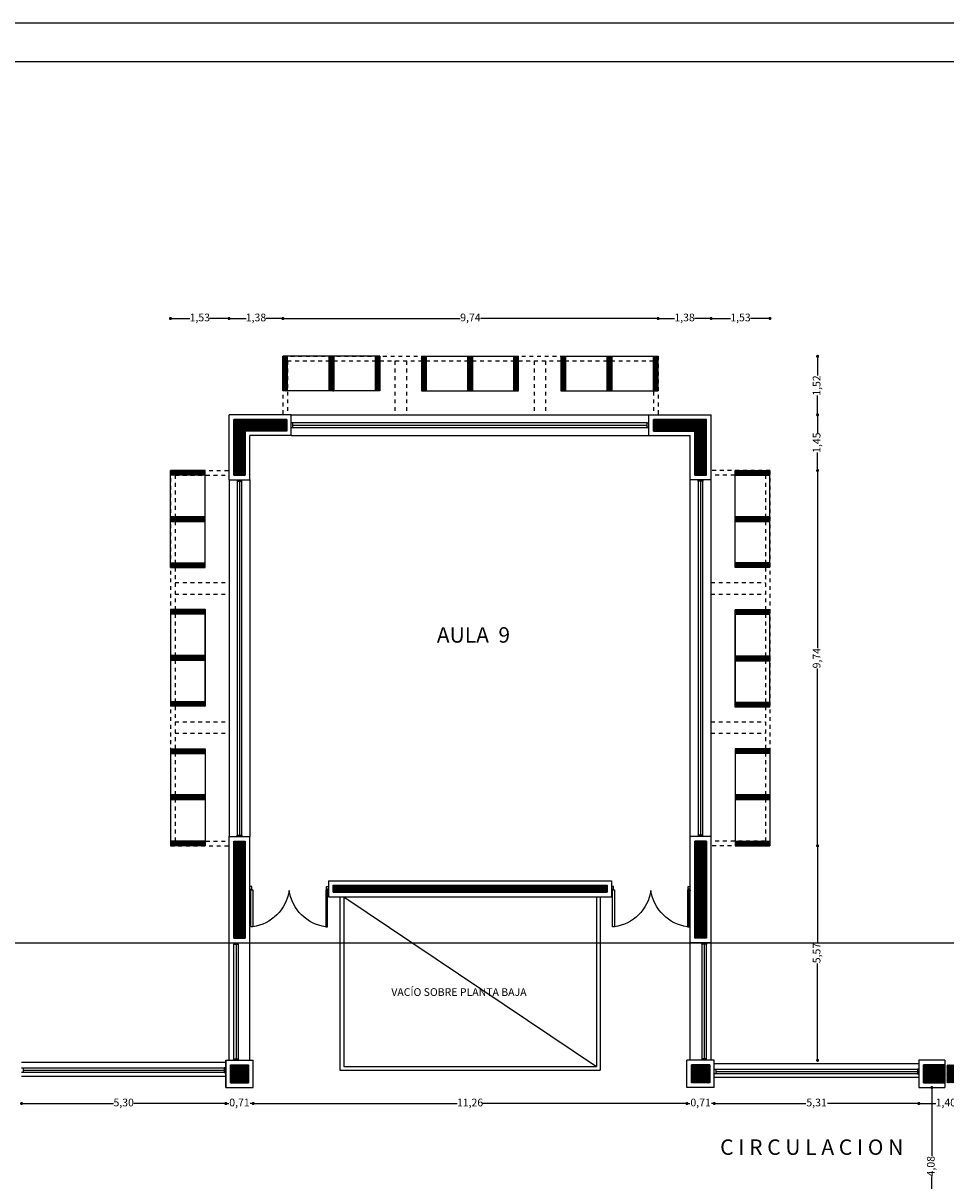
# Model space of a CAD drawing. Extents: x 183 to 340, y 17 to 79.
# Drawn here: x 257 to 281, y 49 to 79 of the extents above; entities that cross this region are included whole.
import ezdxf

# ---------------------------------------------------------------- set-up
doc = ezdxf.new("R2010")
doc.units = 0
doc.header["$LTSCALE"] = 0.03
doc.linetypes.add('HIDDEN', pattern=[0.375, 0.25, -0.125])
doc.layers.get('0').update_dxf_attribs({"linetype": 'CONTINUOUS'})
doc.layers.get('DEFPOINTS').update_dxf_attribs({"linetype": 'CONTINUOUS'})
for name, color, linetype in [('CA', 2, 'CONTINUOUS'), ('CARPINTERIA', 32, 'CONTINUOUS'), ('COTAS', 9, 'CONTINUOUS'), ('HAT', 8, 'CONTINUOUS'), ('HATCH_CORTE_HORMIGON', 32, 'CONTINUOUS'), ('MUROS', 3, 'CONTINUOUS'), ('PARASOLES', 6, 'CONTINUOUS'), ('PROY', 52, 'HIDDEN'), ('RECUADRO', 5, 'CONTINUOUS'), ('TEXTO', 2, 'CONTINUOUS'), ('VARIOS', 32, 'CONTINUOUS')]:
    doc.layers.add(name, color=color, linetype=linetype)
doc.styles.add('STYLE1', font='ARIAL.TTF')
doc.styles.add('TOM', font='sanss___.ttf')
doc.dimstyles.new('TOM', dxfattribs={"dimtxt": 0.2, "dimasz": 0.08, "dimexe": 1.25, "dimexo": 0.625, "dimgap": 0.01, "dimtad": 0, "dimzin": 1, "dimtxsty": 'TOM', "dimblk": 'DOT', "dimcen": 2.5, "dimse1": 1, "dimse2": 1, "dimclrd": 9, "dimclre": 256, "dimclrt": 256, "dimazin": 3, "dimtfac": 1, "dimtmove": 0, "dimatfit": 3})
pattern_1 = [(45, (-0.112946, -143.870042), (-0.01122532015, 0.01122532015), [])]

# ---------------------------------------------------------------- blocks, each defined once
blk = doc.blocks.new('PUERD-185')
at = {"layer": 'CA'}
for points in [[(0.023, 0.074), (0.066, 0.074), (0.066, 0.926), (0.023, 0.926)], [(1.827, 0.074), (1.784, 0.074), (1.784, 0.926), (1.827, 0.926)]]:
    blk.add_lwpolyline(points, close=True, dxfattribs=at)
for points in [[(0, 0.089), (0.005, 0.089), (0.005, 0.099), (0.017, 0.099), (0.017, 0.059), (0.048, 0.059), (0.048, 0), (0.005, 0), (0.005, 0.008), (0.001, 0.008)], [(1.85, 0.089), (1.845, 0.089), (1.845, 0.099), (1.833, 0.099), (1.833, 0.059), (1.802, 0.059), (1.802, 0), (1.845, 0), (1.845, 0.008), (1.849, 0.008)]]:
    blk.add_lwpolyline(points, dxfattribs=at)
at = {"layer": 'CA', "color": 2}
for centre, start, end in [((-0.066, -0.069), 9.3063, 82.4298), ((1.916, -0.069), 97.5702, 170.6937)]:
    blk.add_arc(centre, 1.004, start, end, dxfattribs=at)
blk = doc.blocks.new('PUERD-100-01')
at = {"layer": 'CA', "xscale": 0.5406310861099541, "yscale": 0.5406310861099541, "zscale": 0.5406310861099485}
blk.add_blockref('PUERD-185', (0, 0), dxfattribs=at)
blk = doc.blocks.new('_DOT')
at = {"color": 0, "linetype": 'BYBLOCK'}
blk.add_line((-0.5, 0), (-1, 0), dxfattribs=at)
at = {"color": 0, "linetype": 'BYBLOCK', "const_width": 0.5}
blk.add_lwpolyline([(-0.25, 0, 1), (0.25, 0, 1)], format="xyb", close=True, dxfattribs=at)
blk = doc.blocks.new('*D31')
at = {"layer": 'COTAS', "color": 9}
for p, q in [((257.341, 51.383), (259.646, 51.383)), ((262.481, 51.383), (260.176, 51.383))]:
    blk.add_line(p, q, dxfattribs=at)
at = {"layer": 'DEFPOINTS', "color": 0}
for p in [(257.261, 51.796), (262.561, 51.796), (262.561, 51.383)]:
    blk.add_point(p, dxfattribs=at)
at = {"layer": 'COTAS', "color": 9, "xscale": 0.08, "yscale": 0.08, "zscale": 0.08, "rotation": 180}
blk.add_blockref('_DOT', (257.261, 51.383), dxfattribs=at)
at = {"layer": 'COTAS', "color": 9, "xscale": 0.08, "yscale": 0.08, "zscale": 0.08}
blk.add_blockref('_DOT', (262.561, 51.383), dxfattribs=at)
at = {"layer": 'COTAS', "insert": (259.911, 51.383), "char_height": 0.2, "attachment_point": 5, "style": 'TOM'}
blk.add_mtext('5,30', dxfattribs=at)
blk = doc.blocks.new('*D32')
at = {"layer": 'COTAS', "color": 9}
for p, q in [((262.481, 51.383), (262.401, 51.383)), ((262.561, 51.383), (262.639, 51.383)), ((263.271, 51.383), (263.194, 51.383)), ((263.351, 51.383), (263.431, 51.383))]:
    blk.add_line(p, q, dxfattribs=at)
at = {"layer": 'DEFPOINTS', "color": 0}
for p in [(262.561, 51.796), (263.271, 51.796), (263.271, 51.383)]:
    blk.add_point(p, dxfattribs=at)
at = {"layer": 'COTAS', "color": 9, "xscale": 0.08, "yscale": 0.08, "zscale": 0.08}
blk.add_blockref('_DOT', (262.561, 51.383), dxfattribs=at)
at = {"layer": 'COTAS', "color": 9, "xscale": 0.08, "yscale": 0.08, "zscale": 0.08, "rotation": 180}
blk.add_blockref('_DOT', (263.271, 51.383), dxfattribs=at)
at = {"layer": 'COTAS', "insert": (262.916, 51.383), "char_height": 0.2, "attachment_point": 5, "style": 'TOM'}
blk.add_mtext('0,71', dxfattribs=at)
blk = doc.blocks.new('*D33')
at = {"layer": 'COTAS', "color": 9}
for p, q in [((263.351, 51.383), (268.568, 51.383)), ((274.451, 51.383), (269.234, 51.383))]:
    blk.add_line(p, q, dxfattribs=at)
at = {"layer": 'DEFPOINTS', "color": 0}
for p in [(263.271, 51.796), (274.531, 51.796), (274.531, 51.383)]:
    blk.add_point(p, dxfattribs=at)
at = {"layer": 'COTAS', "color": 9, "xscale": 0.08, "yscale": 0.08, "zscale": 0.08, "rotation": 180}
blk.add_blockref('_DOT', (263.271, 51.383), dxfattribs=at)
at = {"layer": 'COTAS', "color": 9, "xscale": 0.08, "yscale": 0.08, "zscale": 0.08}
blk.add_blockref('_DOT', (274.531, 51.383), dxfattribs=at)
at = {"layer": 'COTAS', "insert": (268.901, 51.383), "char_height": 0.2, "attachment_point": 5, "style": 'TOM'}
blk.add_mtext('11,26', dxfattribs=at)
blk = doc.blocks.new('*D34')
at = {"layer": 'COTAS', "color": 9}
for p, q in [((274.451, 51.383), (274.371, 51.383)), ((274.531, 51.383), (274.609, 51.383)), ((275.241, 51.383), (275.164, 51.383)), ((275.321, 51.383), (275.401, 51.383))]:
    blk.add_line(p, q, dxfattribs=at)
at = {"layer": 'DEFPOINTS', "color": 0}
for p in [(274.531, 51.796), (275.241, 51.796), (275.241, 51.383)]:
    blk.add_point(p, dxfattribs=at)
at = {"layer": 'COTAS', "color": 9, "xscale": 0.08, "yscale": 0.08, "zscale": 0.08}
blk.add_blockref('_DOT', (274.531, 51.383), dxfattribs=at)
at = {"layer": 'COTAS', "color": 9, "xscale": 0.08, "yscale": 0.08, "zscale": 0.08, "rotation": 180}
blk.add_blockref('_DOT', (275.241, 51.383), dxfattribs=at)
at = {"layer": 'COTAS', "insert": (274.886, 51.383), "char_height": 0.2, "attachment_point": 5, "style": 'TOM'}
blk.add_mtext('0,71', dxfattribs=at)
blk = doc.blocks.new('*D35')
at = {"layer": 'COTAS', "color": 9}
for p, q in [((275.321, 51.383), (277.617, 51.383)), ((280.471, 51.383), (278.175, 51.383))]:
    blk.add_line(p, q, dxfattribs=at)
at = {"layer": 'DEFPOINTS', "color": 0}
for p in [(275.241, 51.796), (280.551, 51.796), (280.551, 51.383)]:
    blk.add_point(p, dxfattribs=at)
at = {"layer": 'COTAS', "color": 9, "xscale": 0.08, "yscale": 0.08, "zscale": 0.08, "rotation": 180}
blk.add_blockref('_DOT', (275.241, 51.383), dxfattribs=at)
at = {"layer": 'COTAS', "color": 9, "xscale": 0.08, "yscale": 0.08, "zscale": 0.08}
blk.add_blockref('_DOT', (280.551, 51.383), dxfattribs=at)
at = {"layer": 'COTAS', "insert": (277.896, 51.383), "char_height": 0.2, "attachment_point": 5, "style": 'TOM'}
blk.add_mtext('5,31', dxfattribs=at)
blk = doc.blocks.new('*D36')
at = {"layer": 'COTAS', "color": 9}
for p, q in [((280.631, 51.383), (280.995, 51.383)), ((281.871, 51.383), (281.507, 51.383))]:
    blk.add_line(p, q, dxfattribs=at)
at = {"layer": 'DEFPOINTS', "color": 0}
for p in [(280.551, 51.796), (281.951, 51.796), (281.951, 51.383)]:
    blk.add_point(p, dxfattribs=at)
at = {"layer": 'COTAS', "color": 9, "xscale": 0.08, "yscale": 0.08, "zscale": 0.08, "rotation": 180}
blk.add_blockref('_DOT', (280.551, 51.383), dxfattribs=at)
at = {"layer": 'COTAS', "color": 9, "xscale": 0.08, "yscale": 0.08, "zscale": 0.08}
blk.add_blockref('_DOT', (281.951, 51.383), dxfattribs=at)
at = {"layer": 'COTAS', "insert": (281.251, 51.383), "char_height": 0.2, "attachment_point": 5, "style": 'TOM'}
blk.add_mtext('1,40', dxfattribs=at)
blk = doc.blocks.new('*D46')
at = {"layer": 'COTAS', "color": 9}
for p, q in [((280.886, 51.716), (280.886, 50.023)), ((280.886, 47.796), (280.886, 49.489))]:
    blk.add_line(p, q, dxfattribs=at)
at = {"layer": 'DEFPOINTS', "color": 0}
for p in [(280.551, 51.796), (280.551, 47.716), (280.886, 47.716)]:
    blk.add_point(p, dxfattribs=at)
at = {"layer": 'COTAS', "color": 9, "xscale": 0.08, "yscale": 0.08, "zscale": 0.08}
for p, rotation in [((280.886, 51.796), 90), ((280.886, 47.716), 270)]:
    blk.add_blockref('_DOT', p, dxfattribs=dict(at, rotation=rotation))
at = {"layer": 'COTAS', "insert": (280.886, 49.756), "char_height": 0.2, "attachment_point": 5, "rotation": 90, "style": 'TOM'}
blk.add_mtext('4,08', dxfattribs=at)
blk = doc.blocks.new('*D147')
at = {"layer": 'COTAS', "color": 9}
for p, q in [((264.121, 71.757), (268.644, 71.757)), ((273.701, 71.757), (269.178, 71.757))]:
    blk.add_line(p, q, dxfattribs=at)
at = {"layer": 'DEFPOINTS', "color": 0}
for p in [(273.781, 71.757), (264.041, 70.776), (273.781, 70.776)]:
    blk.add_point(p, dxfattribs=at)
at = {"layer": 'COTAS', "color": 9, "xscale": 0.08, "yscale": 0.08, "zscale": 0.08, "rotation": 180}
blk.add_blockref('_DOT', (264.041, 71.757), dxfattribs=at)
at = {"layer": 'COTAS', "color": 9, "xscale": 0.08, "yscale": 0.08, "zscale": 0.08}
blk.add_blockref('_DOT', (273.781, 71.757), dxfattribs=at)
at = {"layer": 'COTAS', "insert": (268.911, 71.757), "char_height": 0.2, "attachment_point": 5, "style": 'TOM'}
blk.add_mtext('9,74', dxfattribs=at)
blk = doc.blocks.new('*D148')
at = {"layer": 'COTAS', "color": 9}
for p, q in [((273.861, 71.757), (274.211, 71.757)), ((275.076, 71.757), (274.726, 71.757))]:
    blk.add_line(p, q, dxfattribs=at)
at = {"layer": 'DEFPOINTS', "color": 0}
for p in [(275.156, 71.757), (273.781, 70.776), (275.156, 69.256)]:
    blk.add_point(p, dxfattribs=at)
at = {"layer": 'COTAS', "color": 9, "xscale": 0.08, "yscale": 0.08, "zscale": 0.08, "rotation": 180}
blk.add_blockref('_DOT', (273.781, 71.757), dxfattribs=at)
at = {"layer": 'COTAS', "color": 9, "xscale": 0.08, "yscale": 0.08, "zscale": 0.08}
blk.add_blockref('_DOT', (275.156, 71.757), dxfattribs=at)
at = {"layer": 'COTAS', "insert": (274.469, 71.757), "char_height": 0.2, "attachment_point": 5, "style": 'TOM'}
blk.add_mtext('1,38', dxfattribs=at)
blk = doc.blocks.new('*D149')
at = {"layer": 'COTAS', "color": 9}
for p, q in [((275.236, 71.757), (275.665, 71.757)), ((276.606, 71.757), (276.177, 71.757))]:
    blk.add_line(p, q, dxfattribs=at)
at = {"layer": 'DEFPOINTS', "color": 0}
for p in [(276.686, 71.757), (275.156, 69.256), (276.686, 67.811)]:
    blk.add_point(p, dxfattribs=at)
at = {"layer": 'COTAS', "color": 9, "xscale": 0.08, "yscale": 0.08, "zscale": 0.08, "rotation": 180}
blk.add_blockref('_DOT', (275.156, 71.757), dxfattribs=at)
at = {"layer": 'COTAS', "color": 9, "xscale": 0.08, "yscale": 0.08, "zscale": 0.08}
blk.add_blockref('_DOT', (276.686, 71.757), dxfattribs=at)
at = {"layer": 'COTAS', "insert": (275.921, 71.757), "char_height": 0.2, "attachment_point": 5, "style": 'TOM'}
blk.add_mtext('1,53', dxfattribs=at)
blk = doc.blocks.new('*D150')
at = {"layer": 'COTAS', "color": 9}
for p, q in [((262.726, 71.757), (263.086, 71.757)), ((263.961, 71.757), (263.601, 71.757))]:
    blk.add_line(p, q, dxfattribs=at)
at = {"layer": 'DEFPOINTS', "color": 0}
for p in [(262.646, 71.757), (264.041, 70.776), (262.646, 69.256)]:
    blk.add_point(p, dxfattribs=at)
at = {"layer": 'COTAS', "color": 9, "xscale": 0.08, "yscale": 0.08, "zscale": 0.08, "rotation": 180}
blk.add_blockref('_DOT', (262.646, 71.757), dxfattribs=at)
at = {"layer": 'COTAS', "color": 9, "xscale": 0.08, "yscale": 0.08, "zscale": 0.08}
blk.add_blockref('_DOT', (264.041, 71.757), dxfattribs=at)
at = {"layer": 'COTAS', "insert": (263.344, 71.757), "char_height": 0.2, "attachment_point": 5, "style": 'TOM'}
blk.add_mtext('1,38', dxfattribs=at)
blk = doc.blocks.new('*D151')
at = {"layer": 'COTAS', "color": 9}
for p, q in [((261.206, 71.757), (261.63, 71.757)), ((262.566, 71.757), (262.142, 71.757))]:
    blk.add_line(p, q, dxfattribs=at)
at = {"layer": 'DEFPOINTS', "color": 0}
for p in [(261.126, 71.757), (262.646, 69.256), (261.126, 67.811)]:
    blk.add_point(p, dxfattribs=at)
at = {"layer": 'COTAS', "color": 9, "xscale": 0.08, "yscale": 0.08, "zscale": 0.08, "rotation": 180}
blk.add_blockref('_DOT', (261.126, 71.757), dxfattribs=at)
at = {"layer": 'COTAS', "color": 9, "xscale": 0.08, "yscale": 0.08, "zscale": 0.08}
blk.add_blockref('_DOT', (262.646, 71.757), dxfattribs=at)
at = {"layer": 'COTAS', "insert": (261.886, 71.757), "char_height": 0.2, "attachment_point": 5, "style": 'TOM'}
blk.add_mtext('1,53', dxfattribs=at)
blk = doc.blocks.new('*D152')
at = {"layer": 'COTAS', "color": 9}
for p, q in [((277.922, 67.731), (277.922, 63.208)), ((277.922, 58.151), (277.922, 62.674))]:
    blk.add_line(p, q, dxfattribs=at)
at = {"layer": 'DEFPOINTS', "color": 0}
for p in [(276.686, 67.811), (276.686, 58.071), (277.922, 58.071)]:
    blk.add_point(p, dxfattribs=at)
at = {"layer": 'COTAS', "color": 9, "xscale": 0.08, "yscale": 0.08, "zscale": 0.08}
for p, rotation in [((277.922, 67.811), 90), ((277.922, 58.071), 270)]:
    blk.add_blockref('_DOT', p, dxfattribs=dict(at, rotation=rotation))
at = {"layer": 'COTAS', "insert": (277.922, 62.941), "char_height": 0.2, "attachment_point": 5, "rotation": 90, "style": 'TOM'}
blk.add_mtext('9,74', dxfattribs=at)
blk = doc.blocks.new('*D153')
at = {"layer": 'COTAS', "color": 9}
for p, q in [((277.922, 57.991), (277.922, 55.555)), ((277.922, 52.584), (277.922, 55.021))]:
    blk.add_line(p, q, dxfattribs=at)
at = {"layer": 'DEFPOINTS', "color": 0}
for p in [(276.686, 58.071), (275.241, 52.504), (277.922, 52.504)]:
    blk.add_point(p, dxfattribs=at)
at = {"layer": 'COTAS', "color": 9, "xscale": 0.08, "yscale": 0.08, "zscale": 0.08}
for p, rotation in [((277.922, 58.071), 90), ((277.922, 52.504), 270)]:
    blk.add_blockref('_DOT', p, dxfattribs=dict(at, rotation=rotation))
at = {"layer": 'COTAS', "insert": (277.922, 55.288), "char_height": 0.2, "attachment_point": 5, "rotation": 90, "style": 'TOM'}
blk.add_mtext('5,57', dxfattribs=at)
blk = doc.blocks.new('*D154')
at = {"layer": 'COTAS', "color": 9}
for p, q in [((277.922, 69.176), (277.922, 68.791)), ((277.922, 67.891), (277.922, 68.276))]:
    blk.add_line(p, q, dxfattribs=at)
at = {"layer": 'DEFPOINTS', "color": 0}
for p in [(275.241, 69.256), (277.922, 69.256), (276.686, 67.811)]:
    blk.add_point(p, dxfattribs=at)
at = {"layer": 'COTAS', "color": 9, "xscale": 0.08, "yscale": 0.08, "zscale": 0.08}
for p, rotation in [((277.922, 69.256), 90), ((277.922, 67.811), 270)]:
    blk.add_blockref('_DOT', p, dxfattribs=dict(at, rotation=rotation))
at = {"layer": 'COTAS', "insert": (277.922, 68.533), "char_height": 0.2, "attachment_point": 5, "rotation": 90, "style": 'TOM'}
blk.add_mtext('1,45', dxfattribs=at)
blk = doc.blocks.new('*D155')
at = {"layer": 'COTAS', "color": 9}
for p, q in [((277.922, 70.696), (277.922, 70.273)), ((277.922, 69.336), (277.922, 69.759))]:
    blk.add_line(p, q, dxfattribs=at)
at = {"layer": 'DEFPOINTS', "color": 0}
for p in [(273.781, 70.776), (277.922, 70.776), (275.241, 69.256)]:
    blk.add_point(p, dxfattribs=at)
at = {"layer": 'COTAS', "color": 9, "xscale": 0.08, "yscale": 0.08, "zscale": 0.08}
for p, rotation in [((277.922, 70.776), 90), ((277.922, 69.256), 270)]:
    blk.add_blockref('_DOT', p, dxfattribs=dict(at, rotation=rotation))
at = {"layer": 'COTAS', "insert": (277.922, 70.016), "char_height": 0.2, "attachment_point": 5, "rotation": 90, "style": 'TOM'}
blk.add_mtext('1,52', dxfattribs=at)

msp = doc.modelspace()

# ---------------------------------------------------------------- hatches: boundary and pattern name
at = {"layer": 'HATCH_CORTE_HORMIGON'}
h = msp.add_hatch(dxfattribs=at)
h.set_pattern_fill('ANSI31', color=256, scale=0.005, style=0)
h.set_pattern_definition(pattern_1)
h.paths.add_polyline_path([(265.24103, 70.77604), (265.36103, 70.77604), (265.36103, 69.87604), (265.24103, 69.87604)])
h.paths.add_polyline_path([(264.04103, 70.77604), (264.16103, 70.77604), (264.16103, 69.87604), (264.04103, 69.87604)])
h = msp.add_hatch(dxfattribs=at)
h.set_pattern_fill('ANSI31', color=256, scale=0.005, style=0)
h.set_pattern_definition(pattern_1)
h.paths.add_polyline_path([(266.44103, 70.77604), (266.56103, 70.77604), (266.56103, 69.87604), (266.44103, 69.87604)])
h.paths.add_polyline_path([(265.24103, 70.77604), (265.36103, 70.77604), (265.36103, 69.87604), (265.24103, 69.87604)])
h = msp.add_hatch(dxfattribs=at)
h.set_pattern_fill('ANSI31', color=256, scale=0.005, style=0)
h.set_pattern_definition(pattern_1)
h.paths.add_polyline_path([(267.76103, 70.77604), (267.64103, 70.77604), (267.64103, 69.87604), (267.76103, 69.87604)])
h.paths.add_polyline_path([(268.96103, 70.77604), (268.84103, 70.77604), (268.84103, 69.87604), (268.96103, 69.87604)])
h = msp.add_hatch(dxfattribs=at)
h.set_pattern_fill('ANSI31', color=256, scale=0.005, style=0)
h.set_pattern_definition(pattern_1)
h.paths.add_polyline_path([(268.96103, 70.77604), (268.84103, 70.77604), (268.84103, 69.87604), (268.96103, 69.87604)])
h.paths.add_polyline_path([(270.16103, 70.77604), (270.04103, 70.77604), (270.04103, 69.87604), (270.16103, 69.87604)])
h = msp.add_hatch(dxfattribs=at)
h.set_pattern_fill('ANSI31', color=256, scale=0.005, style=0)
h.set_pattern_definition(pattern_1)
h.paths.add_polyline_path([(271.38103, 70.77604), (271.26103, 70.77604), (271.26103, 69.87604), (271.38103, 69.87604)])
h.paths.add_polyline_path([(272.58103, 70.77604), (272.46103, 70.77604), (272.46103, 69.87604), (272.58103, 69.87604)])
h = msp.add_hatch(dxfattribs=at)
h.set_pattern_fill('ANSI31', color=256, scale=0.005, style=0)
h.set_pattern_definition(pattern_1)
h.paths.add_polyline_path([(272.58103, 70.77604), (272.46103, 70.77604), (272.46103, 69.87604), (272.58103, 69.87604)])
h.paths.add_polyline_path([(273.78103, 70.77604), (273.66103, 70.77604), (273.66103, 69.87604), (273.78103, 69.87604)])
h = msp.add_hatch(dxfattribs=at)
h.set_pattern_fill('ANSI31', color=256, scale=0.005, style=0)
h.set_pattern_definition(pattern_1)
h.paths.add_polyline_path([(264.14103, 69.13604), (264.14103, 68.83604), (263.06603, 68.83604), (263.06603, 67.69104), (262.76603, 67.69104), (262.76603, 69.13604)])
h = msp.add_hatch(dxfattribs=at)
h.set_pattern_fill('ANSI31', color=256, scale=0.005, style=0)
h.set_pattern_definition(pattern_1)
h.paths.add_polyline_path([(273.66103, 69.13604), (273.66103, 68.83604), (274.73603, 68.83604), (274.73603, 67.69104), (275.03603, 67.69104), (275.03603, 69.13604)])
h = msp.add_hatch(dxfattribs=at)
h.set_pattern_fill('ANSI31', color=256, scale=0.005, style=0)
h.set_pattern_definition(pattern_1)
h.paths.add_polyline_path([(261.12603, 66.61104), (261.12603, 66.49104), (262.02603, 66.49104), (262.02603, 66.61104)])
h.paths.add_polyline_path([(261.12603, 67.81104), (261.12603, 67.69104), (262.02603, 67.69104), (262.02603, 67.81104)])
h = msp.add_hatch(dxfattribs=at)
h.set_pattern_fill('ANSI31', color=256, scale=0.005, style=0)
h.set_pattern_definition(pattern_1)
h.paths.add_polyline_path([(276.68603, 66.61104), (276.68603, 66.49104), (275.78603, 66.49104), (275.78603, 66.61104)])
h.paths.add_polyline_path([(276.68603, 67.81104), (276.68603, 67.69104), (275.78603, 67.69104), (275.78603, 67.81104)])
h = msp.add_hatch(dxfattribs=at)
h.set_pattern_fill('ANSI31', color=256, scale=0.005, style=0)
h.set_pattern_definition(pattern_1)
h.paths.add_polyline_path([(261.12603, 65.41104), (261.12603, 65.29104), (262.02603, 65.29104), (262.02603, 65.41104)])
h.paths.add_polyline_path([(261.12603, 66.61104), (261.12603, 66.49104), (262.02603, 66.49104), (262.02603, 66.61104)])
h = msp.add_hatch(dxfattribs=at)
h.set_pattern_fill('ANSI31', color=256, scale=0.005, style=0)
h.set_pattern_definition(pattern_1)
h.paths.add_polyline_path([(276.68603, 65.41104), (276.68603, 65.29104), (275.78603, 65.29104), (275.78603, 65.41104)])
h.paths.add_polyline_path([(276.68603, 66.61104), (276.68603, 66.49104), (275.78603, 66.49104), (275.78603, 66.61104)])
h = msp.add_hatch(dxfattribs=at)
h.set_pattern_fill('ANSI31', color=256, scale=0.005, style=0)
h.set_pattern_definition(pattern_1)
h.paths.add_polyline_path([(261.12603, 64.09104), (261.12603, 64.21104), (262.02603, 64.21104), (262.02603, 64.09104)])
h.paths.add_polyline_path([(261.12603, 62.89104), (261.12603, 63.01104), (262.02603, 63.01104), (262.02603, 62.89104)])
h = msp.add_hatch(dxfattribs=at)
h.set_pattern_fill('ANSI31', color=256, scale=0.005, style=0)
h.set_pattern_definition([(45, (-0.112946, -143.890042), (-0.01122532015, 0.01122532015), [])])
h.paths.add_polyline_path([(275.78603, 64.19104), (275.78603, 64.07104), (276.68603, 64.07104), (276.68603, 64.19104)])
h = msp.add_hatch(dxfattribs=at)
h.set_pattern_fill('ANSI31', color=256, scale=0.005, style=0)
h.set_pattern_definition(pattern_1)
h.paths.add_polyline_path([(261.12603, 62.89104), (261.12603, 63.01104), (262.02603, 63.01104), (262.02603, 62.89104)])
h.paths.add_polyline_path([(261.12603, 61.69104), (261.12603, 61.81104), (262.02603, 61.81104), (262.02603, 61.69104)])
h = msp.add_hatch(dxfattribs=at)
h.set_pattern_fill('ANSI31', color=256, scale=0.005, style=0)
h.set_pattern_definition(pattern_1)
h.paths.add_polyline_path([(276.68603, 61.79104), (276.68603, 61.67104), (275.78603, 61.67104), (275.78603, 61.79104)])
h.paths.add_polyline_path([(276.68603, 62.99104), (276.68603, 62.87104), (275.78603, 62.87104), (275.78603, 62.99104)])
h = msp.add_hatch(dxfattribs=at)
h.set_pattern_fill('ANSI31', color=256, scale=0.005, style=0)
h.set_pattern_definition(pattern_1)
h.paths.add_polyline_path([(261.12603, 60.47104), (261.12603, 60.59104), (262.02603, 60.59104), (262.02603, 60.47104)])
h.paths.add_polyline_path([(261.12603, 59.27104), (261.12603, 59.39104), (262.02603, 59.39104), (262.02603, 59.27104)])
h = msp.add_hatch(dxfattribs=at)
h.set_pattern_fill('ANSI31', color=256, scale=0.005, style=0)
h.set_pattern_definition(pattern_1)
h.paths.add_polyline_path([(276.68603, 60.47104), (276.68603, 60.59104), (275.78603, 60.59104), (275.78603, 60.47104)])
h.paths.add_polyline_path([(276.68603, 59.27104), (276.68603, 59.39104), (275.78603, 59.39104), (275.78603, 59.27104)])
h = msp.add_hatch(dxfattribs=at)
h.set_pattern_fill('ANSI31', color=256, scale=0.005, style=0)
h.set_pattern_definition(pattern_1)
h.paths.add_polyline_path([(261.12603, 59.27104), (261.12603, 59.39104), (262.02603, 59.39104), (262.02603, 59.27104)])
h.paths.add_polyline_path([(261.12603, 58.07104), (261.12603, 58.19104), (262.02603, 58.19104), (262.02603, 58.07104)])
h = msp.add_hatch(dxfattribs=at)
h.set_pattern_fill('ANSI31', color=256, scale=0.005, style=0)
h.set_pattern_definition(pattern_1)
h.paths.add_polyline_path([(276.68603, 59.27104), (276.68603, 59.39104), (275.78603, 59.39104), (275.78603, 59.27104)])
h.paths.add_polyline_path([(276.68603, 58.07104), (276.68603, 58.19104), (275.78603, 58.19104), (275.78603, 58.07104)])
h = msp.add_hatch(dxfattribs=at)
h.set_pattern_fill('ANSI31', color=256, scale=0.005, style=0)
h.set_pattern_definition(pattern_1)
h.paths.add_polyline_path([(262.76603, 58.19104), (263.06603, 58.19104), (263.06603, 55.67604), (262.76603, 55.67604)])
h = msp.add_hatch(dxfattribs=at)
h.set_pattern_fill('ANSI31', color=256, scale=0.005, style=0)
h.set_pattern_definition(pattern_1)
h.paths.add_polyline_path([(274.73603, 58.19104), (275.03603, 58.19104), (275.03603, 55.67604), (274.73603, 55.67604)])
h = msp.add_hatch(dxfattribs=at)
h.set_pattern_fill('ANSI31', color=256, scale=0.005, style=0)
h.set_pattern_definition(pattern_1)
h.paths.add_polyline_path([(272.45603, 57.04604), (272.45603, 56.86604), (265.34603, 56.86604), (265.34603, 57.04604)])
h = msp.add_hatch(dxfattribs=at)
h.set_pattern_fill('ANSI31', color=256, scale=0.005, style=0)
h.set_pattern_definition(pattern_1)
h.paths.add_polyline_path([(281.27703, 52.38604), (281.27703, 51.91604), (281.83103, 51.91604), (281.83103, 52.00104), (283.9213, 52.00104), (285.47223, 53.55296), (285.26003, 53.76503), (283.79698, 52.30104), (281.83103, 52.30104), (281.83103, 52.38604)])
h.paths.add_polyline_path([(280.67103, 52.38604), (281.22503, 52.38604), (281.22503, 51.91604), (280.67103, 51.91604)])
h = msp.add_hatch(dxfattribs=at)
h.set_pattern_fill('ANSI31', color=256, scale=0.005, style=0)
h.set_pattern_definition(pattern_1)
h.paths.add_polyline_path([(262.68103, 52.38604), (263.15103, 52.38604), (263.15103, 51.91604), (262.68103, 51.91604)])
h = msp.add_hatch(dxfattribs=at)
h.set_pattern_fill('ANSI31', color=256, scale=0.005, style=0)
h.set_pattern_definition(pattern_1)
h.paths.add_polyline_path([(274.65103, 52.38427), (275.12103, 52.38427), (275.12103, 51.91604), (274.65103, 51.91604)])

# ---------------------------------------------------------------- linework, layer by layer
at = {"layer": 'CARPINTERIA'}
for p, q in [((264.26103, 69.25604), (273.54103, 69.25604)), ((264.27603, 68.92604), (273.54103, 68.92604)), ((273.50103, 69.04604), (264.30103, 69.04604)), ((264.30103, 68.98604), (273.50103, 68.98604)), ((264.26103, 68.71604), (273.54103, 68.71604)), ((262.64603, 67.57104), (262.64603, 58.31104)), ((262.85603, 67.53104), (262.85603, 58.31104)), ((262.91603, 67.53104), (262.91603, 58.35104)), ((262.97603, 58.31104), (262.97603, 67.57104)), ((263.18603, 67.57104), (263.18603, 58.31104)), ((274.61603, 58.31104), (274.61603, 67.57104)), ((274.82603, 67.57104), (274.82603, 58.31104)), ((274.88603, 67.53104), (274.88603, 58.35104)), ((274.94603, 58.31104), (274.94603, 67.57104)), ((275.15603, 58.31104), (275.15603, 67.57104)), ((265.52103, 56.74604), (265.52103, 52.24604)), ((265.62103, 56.74604), (265.62103, 52.34604)), ((272.18103, 56.74604), (272.18103, 52.34604)), ((272.28103, 56.74604), (272.28103, 52.24604)), ((262.64603, 52.50604), (262.64603, 55.55604)), ((262.76603, 52.54604), (262.76603, 55.51604)), ((262.82603, 55.51604), (262.82603, 52.54604)), ((262.88603, 55.51604), (262.88603, 52.54604)), ((263.18603, 52.50604), (263.18603, 55.55604)), ((274.61603, 52.50427), (274.61603, 55.55604)), ((274.91603, 55.51604), (274.91603, 52.54427)), ((274.97603, 55.51604), (274.97603, 52.54427)), ((275.03603, 52.54427), (275.03603, 55.51604)), ((275.15603, 52.50427), (275.15603, 55.55604)), ((257.26103, 52.45604), (262.56103, 52.45604)), ((257.30103, 52.30604), (262.52103, 52.30604)), ((265.62103, 52.34604), (272.18103, 52.34604)), ((275.24103, 52.42427), (280.55103, 52.42427)), ((257.26103, 52.09604), (262.56103, 52.09604)), ((257.30103, 52.24604), (262.52103, 52.24604)), ((262.52103, 52.18604), (257.30103, 52.18604)), ((265.52103, 52.24604), (272.28103, 52.24604)), ((275.24103, 52.06427), (280.55103, 52.06427)), ((275.28103, 52.27427), (280.51103, 52.27427)), ((275.28103, 52.21427), (280.51103, 52.21427)), ((280.51103, 52.15427), (275.28103, 52.15427))]:
    msp.add_line(p, q, dxfattribs=at)
for points in [[(264.26103, 68.92604), (264.30103, 68.92604), (264.30103, 69.00104), (264.30103, 69.00104), (264.30103, 69.00104), (264.30103, 69.00104), (264.30103, 69.04604), (264.26103, 69.04604), (264.26103, 69.04604)], [(273.54103, 68.92604), (273.50103, 68.92604), (273.50103, 69.00104), (273.50103, 69.00104), (273.50103, 69.00104), (273.50103, 69.00104), (273.50103, 69.04604), (273.54103, 69.04604), (273.54103, 69.04604)], [(262.85603, 67.57104), (262.85603, 67.53104), (262.93103, 67.53104), (262.93103, 67.53104), (262.93103, 67.53104), (262.93103, 67.53104), (262.97603, 67.53104), (262.97603, 67.57104), (262.97603, 67.57104)], [(274.94603, 67.57104), (274.94603, 67.53104), (274.87103, 67.53104), (274.87103, 67.53104), (274.87103, 67.53104), (274.87103, 67.53104), (274.82603, 67.53104), (274.82603, 67.57104), (274.82603, 67.57104)], [(262.85603, 58.31104), (262.85603, 58.35104), (262.93103, 58.35104), (262.93103, 58.35104), (262.93103, 58.35104), (262.93103, 58.35104), (262.97603, 58.35104), (262.97603, 58.31104), (262.97603, 58.31104)], [(274.94603, 58.31104), (274.94603, 58.35104), (274.87103, 58.35104), (274.87103, 58.35104), (274.87103, 58.35104), (274.87103, 58.35104), (274.82603, 58.35104), (274.82603, 58.31104), (274.82603, 58.31104)], [(262.76603, 55.55604), (262.76603, 55.51604), (262.84103, 55.51604), (262.84103, 55.51604), (262.84103, 55.51604), (262.84103, 55.51604), (262.88603, 55.51604), (262.88603, 55.55604), (262.88603, 55.55604)], [(275.03603, 55.55604), (275.03603, 55.51604), (274.96103, 55.51604), (274.96103, 55.51604), (274.96103, 55.51604), (274.96103, 55.51604), (274.91603, 55.51604), (274.91603, 55.55604), (274.91603, 55.55604)], [(257.26103, 52.30604), (257.30103, 52.30604), (257.30103, 52.23104), (257.30103, 52.23104), (257.30103, 52.23104), (257.30103, 52.23104), (257.30103, 52.18604), (257.26103, 52.18604), (257.26103, 52.18604)], [(262.56103, 52.30604), (262.52103, 52.30604), (262.52103, 52.23104), (262.52103, 52.23104), (262.52103, 52.23104), (262.52103, 52.23104), (262.52103, 52.18604), (262.56103, 52.18604), (262.56103, 52.18604)], [(262.76603, 52.50604), (262.76603, 52.54604), (262.84103, 52.54604), (262.84103, 52.54604), (262.84103, 52.54604), (262.84103, 52.54604), (262.88603, 52.54604), (262.88603, 52.50604)], [(275.03603, 52.50427), (275.03603, 52.54427), (274.96103, 52.54427), (274.96103, 52.54427), (274.96103, 52.54427), (274.96103, 52.54427), (274.91603, 52.54427), (274.91603, 52.50427)], [(275.24103, 52.27427), (275.28103, 52.27427), (275.28103, 52.19927), (275.28103, 52.19927), (275.28103, 52.19927), (275.28103, 52.19927), (275.28103, 52.15427), (275.24103, 52.15427), (275.24103, 52.15427)], [(280.55103, 52.27427), (280.51103, 52.27427), (280.51103, 52.19927), (280.51103, 52.19927), (280.51103, 52.19927), (280.51103, 52.19927), (280.51103, 52.15427), (280.55103, 52.15427), (280.55103, 52.15427)]]:
    msp.add_lwpolyline(points, dxfattribs=at)
msp.add_lwpolyline([(263.00603, 58.19604), (263.00603, 58.19604)], close=True, dxfattribs=at)
at = {"layer": 'HAT'}
msp.add_line((199.97536, 55.55604), (301.17462, 55.55604), dxfattribs=at)
at = {"layer": 'HATCH_CORTE_HORMIGON'}
for p, q in [((261.12603, 63.01104), (261.12603, 62.87104)), ((276.68603, 63.01104), (276.68603, 62.87104))]:
    msp.add_line(p, q, dxfattribs=at)
for points in [[(264.14103, 69.13604), (264.14103, 68.83604), (263.06603, 68.83604), (263.06603, 67.69104), (262.76603, 67.69104), (262.76603, 69.13604), (264.14103, 69.13604)], [(273.66103, 69.13604), (273.66103, 68.83604), (274.73603, 68.83604), (274.73603, 67.69104), (275.03603, 67.69104), (275.03603, 69.13604), (273.66103, 69.13604)], [(262.76603, 58.19104), (263.06603, 58.19104), (263.06603, 55.67604), (262.76603, 55.67604), (262.76603, 58.19104)], [(274.73603, 58.19104), (275.03603, 58.19104), (275.03603, 55.67604), (274.73603, 55.67604), (274.73603, 58.19104)], [(272.45603, 57.04604), (272.45603, 56.86604), (265.34603, 56.86604), (265.34603, 57.04604), (272.45603, 57.04604)], [(262.68103, 52.38604), (263.15103, 52.38604), (263.15103, 51.91604), (262.68103, 51.91604), (262.68103, 52.38604)], [(274.65103, 52.38427), (275.12103, 52.38427), (275.12103, 51.91604), (274.65103, 51.91604), (274.65103, 52.38427)], [(280.67103, 52.38604), (281.22503, 52.38604), (281.22503, 51.91604), (280.67103, 51.91604), (280.67103, 52.38604)]]:
    msp.add_lwpolyline(points, dxfattribs=at)
at = {"layer": 'MUROS', "color": 3}
for p, q in [((264.26103, 69.25604), (262.64603, 69.25604)), ((262.64603, 67.57104), (262.64603, 69.25604)), ((262.76603, 67.69104), (262.76603, 69.13604)), ((264.14103, 69.13604), (262.76603, 69.13604)), ((264.14103, 68.83604), (264.14103, 69.13604)), ((264.26103, 68.71604), (264.26103, 69.25604)), ((273.54103, 69.25604), (275.15603, 69.25604)), ((273.54103, 68.71604), (273.54103, 69.25604)), ((273.66103, 68.83604), (273.66103, 69.13604)), ((273.66103, 69.13604), (275.03603, 69.13604)), ((275.03603, 67.69104), (275.03603, 69.13604)), ((275.15603, 67.57104), (275.15603, 69.25604)), ((263.06603, 67.69104), (263.06603, 68.83604)), ((264.14103, 68.83604), (263.06603, 68.83604)), ((273.66103, 68.83604), (274.73603, 68.83604)), ((274.73603, 67.69104), (274.73603, 68.83604)), ((264.26103, 68.71604), (263.18603, 68.71604)), ((263.18603, 67.57104), (263.18603, 68.71604)), ((273.54103, 68.71604), (274.61603, 68.71604)), ((274.61603, 67.57104), (274.61603, 68.71604)), ((262.76603, 67.69104), (263.06603, 67.69104)), ((275.03603, 67.69104), (274.73603, 67.69104)), ((262.64603, 67.57104), (263.18603, 67.57104)), ((275.15603, 67.57104), (274.61603, 67.57104)), ((262.64603, 58.31104), (263.18603, 58.31104)), ((262.64603, 55.55604), (262.64603, 58.31104)), ((263.18603, 55.55604), (263.18603, 58.31104)), ((275.15603, 58.31104), (274.61603, 58.31104)), ((274.61603, 55.55604), (274.61603, 58.31104)), ((275.15603, 55.55604), (275.15603, 58.31104)), ((262.76603, 58.19104), (263.06603, 58.19104)), ((262.76603, 55.67604), (262.76603, 58.19104)), ((263.06603, 55.67604), (263.06603, 58.19104)), ((275.03603, 58.19104), (274.73603, 58.19104)), ((274.73603, 55.67604), (274.73603, 58.19104)), ((275.03603, 55.67604), (275.03603, 58.19104)), ((265.22603, 57.16604), (272.57603, 57.16604)), ((265.22603, 57.16604), (265.22603, 56.74604)), ((272.57603, 57.16604), (272.57603, 56.74604)), ((265.34603, 57.04604), (272.45603, 57.04604)), ((265.34603, 57.04604), (265.34603, 56.86604)), ((265.34603, 56.86604), (272.45603, 56.86604)), ((272.45603, 57.04604), (272.45603, 56.86604)), ((265.22603, 56.74604), (272.57603, 56.74604)), ((262.76603, 55.67604), (263.06603, 55.67604)), ((275.03603, 55.67604), (274.73603, 55.67604)), ((262.64603, 55.55604), (263.18603, 55.55604)), ((262.64603, 55.55604), (263.18603, 55.55604)), ((275.15603, 55.55604), (274.61603, 55.55604)), ((262.56103, 52.50604), (263.23103, 52.50604)), ((262.56103, 52.50604), (263.27103, 52.50604)), ((262.56103, 52.50604), (262.56103, 51.80604)), ((262.56103, 52.50604), (262.56103, 51.80604)), ((262.56103, 51.79604), (262.56103, 52.50604)), ((262.68103, 51.91604), (262.68103, 52.38604)), ((262.68103, 52.38604), (263.15103, 52.38604)), ((263.15103, 51.91604), (263.15103, 52.38604)), ((263.27103, 51.79604), (263.27103, 52.50604)), ((275.24103, 52.50427), (274.53103, 52.50427)), ((274.53103, 51.79604), (274.53103, 52.50427)), ((274.65103, 51.91604), (274.65103, 52.38427)), ((275.12103, 52.38427), (274.65103, 52.38427)), ((275.12103, 51.91604), (275.12103, 52.38427)), ((275.20103, 52.50427), (275.13603, 52.50427)), ((275.24103, 51.79604), (275.24103, 52.50427)), ((281.22503, 52.50604), (280.55103, 52.50604)), ((280.55103, 52.50604), (280.55103, 51.79604)), ((281.22503, 52.38604), (280.67103, 52.38604)), ((280.67103, 52.38604), (280.67103, 51.91604)), ((281.22503, 52.50604), (281.22503, 51.79604)), ((262.56103, 51.79604), (263.27103, 51.79604)), ((262.68103, 51.91604), (263.15103, 51.91604)), ((275.24103, 51.79604), (274.53103, 51.79604)), ((275.12103, 51.91604), (274.65103, 51.91604)), ((280.55103, 51.79604), (281.22503, 51.79604)), ((280.67103, 51.91604), (281.22503, 51.91604))]:
    msp.add_line(p, q, dxfattribs=at)
at = {"layer": 'PARASOLES', "color": 6}
for p, q in [((265.36103, 70.77604), (264.04103, 70.77604)), ((264.04103, 69.87604), (264.04103, 70.77604)), ((264.16103, 69.87604), (264.16103, 70.77604)), ((265.24103, 69.87604), (265.24103, 70.77604)), ((265.24103, 70.77604), (265.24103, 69.87604)), ((266.56103, 70.77604), (265.24103, 70.77604)), ((265.36103, 69.87604), (265.36103, 70.77604)), ((265.36103, 70.77604), (265.36103, 69.87604)), ((266.44103, 70.77604), (266.44103, 69.87604)), ((266.56103, 70.77604), (266.56103, 69.87604)), ((267.64103, 70.77604), (267.64103, 69.87604)), ((267.64103, 70.77604), (268.96103, 70.77604)), ((267.76103, 70.77604), (267.76103, 69.87604)), ((268.84103, 70.77604), (268.84103, 69.87604)), ((268.84103, 69.87604), (268.84103, 70.77604)), ((268.84103, 70.77604), (268.96103, 70.77604)), ((268.84103, 70.77604), (270.16103, 70.77604)), ((268.96103, 70.77604), (268.96103, 69.87604)), ((268.96103, 69.87604), (268.96103, 70.77604)), ((270.04103, 69.87604), (270.04103, 70.77604)), ((270.16103, 69.87604), (270.16103, 70.77604)), ((271.26103, 70.77604), (271.26103, 69.87604)), ((271.26103, 70.77604), (272.58103, 70.77604)), ((271.38103, 70.77604), (271.38103, 69.87604)), ((272.46103, 70.77604), (273.78103, 70.77604)), ((272.46103, 70.77604), (272.46103, 69.87604)), ((272.46103, 69.87604), (272.46103, 70.77604)), ((272.58103, 70.77604), (272.58103, 69.87604)), ((272.58103, 69.87604), (272.58103, 70.77604)), ((273.66103, 69.87604), (273.66103, 70.77604)), ((273.78103, 69.87604), (273.78103, 70.77604)), ((265.36103, 69.87604), (264.04103, 69.87604)), ((266.56103, 69.87604), (265.24103, 69.87604)), ((267.64103, 69.87604), (268.96103, 69.87604)), ((268.84103, 69.87604), (270.16103, 69.87604)), ((271.26103, 69.87604), (272.58103, 69.87604)), ((272.46103, 69.87604), (273.78103, 69.87604)), ((261.12603, 66.49104), (261.12603, 67.81104)), ((262.02603, 67.81104), (261.12603, 67.81104)), ((262.02603, 67.69104), (261.12603, 67.69104)), ((262.02603, 67.69104), (261.12603, 67.69104)), ((262.02603, 66.49104), (262.02603, 67.81104)), ((262.02603, 66.49104), (262.02603, 67.81104)), ((275.78603, 67.81104), (276.68603, 67.81104)), ((275.78603, 66.49104), (275.78603, 67.81104)), ((275.78603, 66.49104), (275.78603, 67.81104)), ((275.78603, 67.69104), (276.68603, 67.69104)), ((275.78603, 67.69104), (276.68603, 67.69104)), ((276.68603, 66.49104), (276.68603, 67.81104)), ((261.12603, 65.29104), (261.12603, 66.61104)), ((262.02603, 66.61104), (261.12603, 66.61104)), ((261.12603, 66.61104), (262.02603, 66.61104)), ((262.02603, 66.61104), (261.12603, 66.61104)), ((261.12603, 66.61104), (262.02603, 66.61104)), ((262.02603, 66.49104), (261.12603, 66.49104)), ((261.12603, 66.49104), (262.02603, 66.49104)), ((262.02603, 66.49104), (261.12603, 66.49104)), ((261.12603, 66.49104), (262.02603, 66.49104)), ((262.02603, 65.29104), (262.02603, 66.61104)), ((262.02603, 65.29104), (262.02603, 66.61104)), ((275.78603, 65.29104), (275.78603, 66.61104)), ((276.68603, 66.61104), (275.78603, 66.61104)), ((275.78603, 66.61104), (276.68603, 66.61104)), ((276.68603, 66.61104), (275.78603, 66.61104)), ((275.78603, 66.61104), (276.68603, 66.61104)), ((275.78603, 65.29104), (275.78603, 66.61104)), ((276.68603, 66.49104), (275.78603, 66.49104)), ((275.78603, 66.49104), (276.68603, 66.49104)), ((276.68603, 66.49104), (275.78603, 66.49104)), ((275.78603, 66.49104), (276.68603, 66.49104)), ((276.68603, 65.29104), (276.68603, 66.61104)), ((261.12603, 65.41104), (262.02603, 65.41104)), ((261.12603, 65.41104), (262.02603, 65.41104)), ((261.12603, 65.29104), (262.02603, 65.29104)), ((261.12603, 65.29104), (262.02603, 65.29104)), ((276.68603, 65.41104), (275.78603, 65.41104)), ((276.68603, 65.41104), (275.78603, 65.41104)), ((276.68603, 65.29104), (275.78603, 65.29104)), ((276.68603, 65.29104), (275.78603, 65.29104)), ((261.12603, 64.21104), (261.12603, 62.89104)), ((261.12603, 64.21104), (262.02603, 64.21104)), ((261.12603, 64.09104), (262.02603, 64.09104)), ((262.02603, 64.21104), (262.02603, 62.89104)), ((262.02603, 62.87104), (262.02603, 64.19104)), ((275.78603, 62.87104), (275.78603, 64.19104)), ((276.68603, 64.19104), (275.78603, 64.19104)), ((275.78603, 64.19104), (275.78603, 62.89104)), ((276.68603, 64.07104), (275.78603, 64.07104)), ((276.68603, 62.87104), (276.68603, 64.19104)), ((261.12603, 63.01104), (261.12603, 61.69104)), ((261.12603, 63.01104), (262.02603, 63.01104)), ((262.02603, 63.01104), (261.12603, 63.01104)), ((261.12603, 62.89104), (262.02603, 62.89104)), ((262.02603, 62.89104), (261.12603, 62.89104)), ((262.02603, 63.01104), (262.02603, 61.69104)), ((262.02603, 61.69104), (262.02603, 62.99104)), ((275.78603, 63.01104), (275.78603, 61.69104)), ((275.78603, 61.67104), (275.78603, 62.99104)), ((276.68603, 62.99104), (275.78603, 62.99104)), ((275.78603, 62.99104), (276.68603, 62.99104)), ((276.68603, 62.87104), (275.78603, 62.87104)), ((275.78603, 62.87104), (276.68603, 62.87104)), ((276.68603, 61.67104), (276.68603, 62.99104)), ((262.02603, 61.81104), (261.12603, 61.81104)), ((262.02603, 61.69104), (261.12603, 61.69104)), ((276.68603, 61.79104), (275.78603, 61.79104)), ((276.68603, 61.67104), (275.78603, 61.67104)), ((261.12603, 60.59104), (261.12603, 59.27104)), ((261.12603, 60.59104), (262.02603, 60.59104)), ((261.12603, 60.59104), (262.02603, 60.59104)), ((261.12603, 60.47104), (262.02603, 60.47104)), ((261.12603, 60.47104), (262.02603, 60.47104)), ((262.02603, 60.59104), (262.02603, 59.27104)), ((262.02603, 60.59104), (262.02603, 59.27104)), ((275.78603, 60.59104), (275.78603, 59.27104)), ((276.68603, 60.59104), (275.78603, 60.59104)), ((276.68603, 60.59104), (275.78603, 60.59104)), ((275.78603, 60.59104), (275.78603, 59.27104)), ((276.68603, 60.47104), (275.78603, 60.47104)), ((276.68603, 60.47104), (275.78603, 60.47104)), ((276.68603, 60.59104), (276.68603, 59.27104)), ((261.12603, 59.39104), (261.12603, 58.07104)), ((261.12603, 59.39104), (262.02603, 59.39104)), ((262.02603, 59.39104), (261.12603, 59.39104)), ((261.12603, 59.39104), (262.02603, 59.39104)), ((262.02603, 59.39104), (261.12603, 59.39104)), ((261.12603, 59.27104), (262.02603, 59.27104)), ((262.02603, 59.27104), (261.12603, 59.27104)), ((261.12603, 59.27104), (262.02603, 59.27104)), ((262.02603, 59.27104), (261.12603, 59.27104)), ((262.02603, 59.39104), (262.02603, 58.07104)), ((262.02603, 59.39104), (262.02603, 58.07104)), ((275.78603, 59.39104), (275.78603, 58.07104)), ((275.78603, 59.39104), (275.78603, 58.07104)), ((275.78603, 59.39104), (276.68603, 59.39104)), ((276.68603, 59.39104), (275.78603, 59.39104)), ((275.78603, 59.39104), (276.68603, 59.39104)), ((276.68603, 59.39104), (275.78603, 59.39104)), ((275.78603, 59.27104), (276.68603, 59.27104)), ((276.68603, 59.27104), (275.78603, 59.27104)), ((275.78603, 59.27104), (276.68603, 59.27104)), ((276.68603, 59.27104), (275.78603, 59.27104)), ((276.68603, 59.39104), (276.68603, 58.07104)), ((262.02603, 58.19104), (261.12603, 58.19104)), ((262.02603, 58.19104), (261.12603, 58.19104)), ((262.02603, 58.07104), (261.12603, 58.07104)), ((275.78603, 58.19104), (276.68603, 58.19104)), ((275.78603, 58.19104), (276.68603, 58.19104)), ((275.78603, 58.07104), (276.68603, 58.07104))]:
    msp.add_line(p, q, dxfattribs=at)
at = {"layer": 'PROY'}
for p, q in [((264.04114, 70.77593), (273.78114, 70.77593)), ((264.04114, 70.77593), (264.04114, 69.25593)), ((264.16114, 70.65593), (273.66114, 70.65593)), ((264.16114, 70.65593), (264.16114, 69.25593)), ((266.95114, 70.65593), (266.95114, 69.25593)), ((267.25114, 70.65593), (267.25114, 69.25593)), ((270.56114, 70.65593), (270.56114, 69.25593)), ((270.86114, 70.65593), (270.86114, 69.25593)), ((273.66114, 70.65593), (273.66114, 69.25593)), ((273.78114, 70.77593), (273.78114, 69.25593)), ((261.12614, 67.81093), (261.12614, 58.07093)), ((261.12614, 67.81093), (262.64614, 67.81093)), ((261.24614, 67.69093), (261.24614, 58.19093)), ((261.24614, 67.69093), (262.64614, 67.69093)), ((276.68614, 67.81093), (275.15614, 67.81093)), ((276.56614, 67.69093), (275.15614, 67.69093)), ((276.56614, 67.69093), (276.56614, 58.19093)), ((276.68614, 67.81093), (276.68614, 58.07093)), ((261.24614, 64.90093), (262.64614, 64.90093)), ((275.15614, 64.90093), (276.56614, 64.90093)), ((261.24614, 64.60093), (262.64614, 64.60093)), ((275.15614, 64.60093), (276.56614, 64.60093)), ((261.24614, 61.29093), (262.64614, 61.29093)), ((275.15614, 61.29093), (276.56614, 61.29093)), ((261.24614, 60.99093), (262.64614, 60.99093)), ((275.15614, 60.99093), (276.56614, 60.99093)), ((261.12614, 58.07093), (262.64614, 58.07093)), ((261.24614, 58.19093), (262.64614, 58.19093)), ((276.56614, 58.19093), (275.15614, 58.19093)), ((276.68614, 58.07093), (275.15614, 58.07093))]:
    msp.add_line(p, q, dxfattribs=at)
at = {"layer": 'RECUADRO', "color": 2}
msp.add_line((330.50205, 79.42122), (184.50205, 79.42122), dxfattribs=at)
at = {"layer": 'RECUADRO'}
msp.add_line((329.50205, 78.42122), (185.50205, 78.42122), dxfattribs=at)
at = {"layer": 'VARIOS'}
msp.add_line((265.62103, 56.74604), (272.18103, 52.34604), dxfattribs=at)

# ---------------------------------------------------------------- block references
at = {"layer": 'CARPINTERIA', "xscale": 2.040343646148679, "yscale": -2.093319731442239, "zscale": 2.040343646148679}
for p in [(263.18568, 57.01643), (272.57568, 57.01643)]:
    msp.add_blockref('PUERD-100-01', p, dxfattribs=at)

# ---------------------------------------------------------------- texts
at = {"layer": 'TEXTO'}
for s, height, style, p in [('AULA  9', 0.4, 'TOM', (268.03861, 63.34378)), ('VACÍO SOBRE PLANTA BAJA', 0.2, 'STYLE1', (266.85694, 54.1753)), ('C I R C U L A C I O N', 0.4, 'TOM', (275.39296, 50.05112))]:
    msp.add_text(s, height=height, dxfattribs=dict(at, style=style)).set_placement(p)

# ---------------------------------------------------------------- dimensions: what is measured, and where the dimension line sits
at = {"layer": 'COTAS'}
for base, p1, p2, text, picture, middle in [((261.12603, 71.75717), (262.64603, 69.25604), (261.12603, 67.81104), '1,53', '*D151', (261.88603, 71.75717)), ((262.64603, 71.75717), (264.04103, 70.77604), (262.64603, 69.25604), '1,38', '*D150', (263.34353, 71.75717)), ((275.15603, 71.75717), (273.78114, 70.77604), (275.15603, 69.25604), '1,38', '*D148', (274.46858, 71.75717))]:
    dim = msp.add_linear_dim(base=base, p1=p1, p2=p2, text=text, dimstyle='TOM', override={"dimtmove": 1}, dxfattribs=at)
    dim.commit()
    dim.dimension.update_dxf_attribs({"geometry": picture, "text_midpoint": middle})
dim = msp.add_linear_dim(base=(273.78114, 71.75717), p1=(264.04103, 70.77604), p2=(273.78114, 70.77604), dimstyle='TOM', dxfattribs=at)
dim.commit()
dim.dimension.update_dxf_attribs({"geometry": '*D147', "text_midpoint": (268.91108, 71.75717)})
for base, p1, p2, picture, middle in [((276.68603, 71.75717), (275.15603, 69.25604), (276.68603, 67.81104), '*D149', (275.92103, 71.75717)), ((262.56103, 51.38342), (257.26103, 51.79604), (262.56103, 51.79604), '*D31', (259.91103, 51.38342)), ((263.27103, 51.38342), (262.56103, 51.79604), (263.27103, 51.79604), '*D32', (262.91603, 51.38342)), ((274.53103, 51.38342), (263.27103, 51.79604), (274.53103, 51.79604), '*D33', (268.90103, 51.38342)), ((275.24103, 51.38342), (274.53103, 51.79604), (275.24103, 51.79604), '*D34', (274.88603, 51.38342)), ((280.55103, 51.38342), (275.24103, 51.79604), (280.55103, 51.79604), '*D35', (277.89603, 51.38342)), ((281.95103, 51.38342), (280.55103, 51.79604), (281.95103, 51.79604), '*D36', (281.25103, 51.38342))]:
    dim = msp.add_linear_dim(base=base, p1=p1, p2=p2, dimstyle='TOM', override={"dimtmove": 1}, dxfattribs=at)
    dim.commit()
    dim.dimension.update_dxf_attribs({"geometry": picture, "text_midpoint": middle})
for base, p1, p2, picture, middle in [((277.92165, 70.77604), (275.24103, 69.25604), (273.78114, 70.77604), '*D155', (277.92165, 70.01604)), ((277.92165, 69.25604), (276.68614, 67.81093), (275.24103, 69.25604), '*D154', (277.92165, 68.53349)), ((277.92165, 52.50427), (276.68614, 58.07093), (275.24103, 52.50427), '*D153', (277.92165, 55.2876))]:
    dim = msp.add_linear_dim(base=base, p1=p1, p2=p2, angle=90, dimstyle='TOM', override={"dimtmove": 1}, dxfattribs=at)
    dim.commit()
    dim.dimension.update_dxf_attribs({"geometry": picture, "text_midpoint": middle})
for base, p1, p2, picture, middle in [((277.92165, 58.07093), (276.68614, 67.81093), (276.68614, 58.07093), '*D152', (277.92165, 62.94093)), ((280.88559, 47.71604), (280.55103, 51.79604), (280.55103, 47.71604), '*D46', (280.88559, 49.75604))]:
    dim = msp.add_linear_dim(base=base, p1=p1, p2=p2, angle=90, dimstyle='TOM', dxfattribs=at)
    dim.commit()
    dim.dimension.update_dxf_attribs({"geometry": picture, "text_midpoint": middle})

doc.saveas('drawing.dxf')
